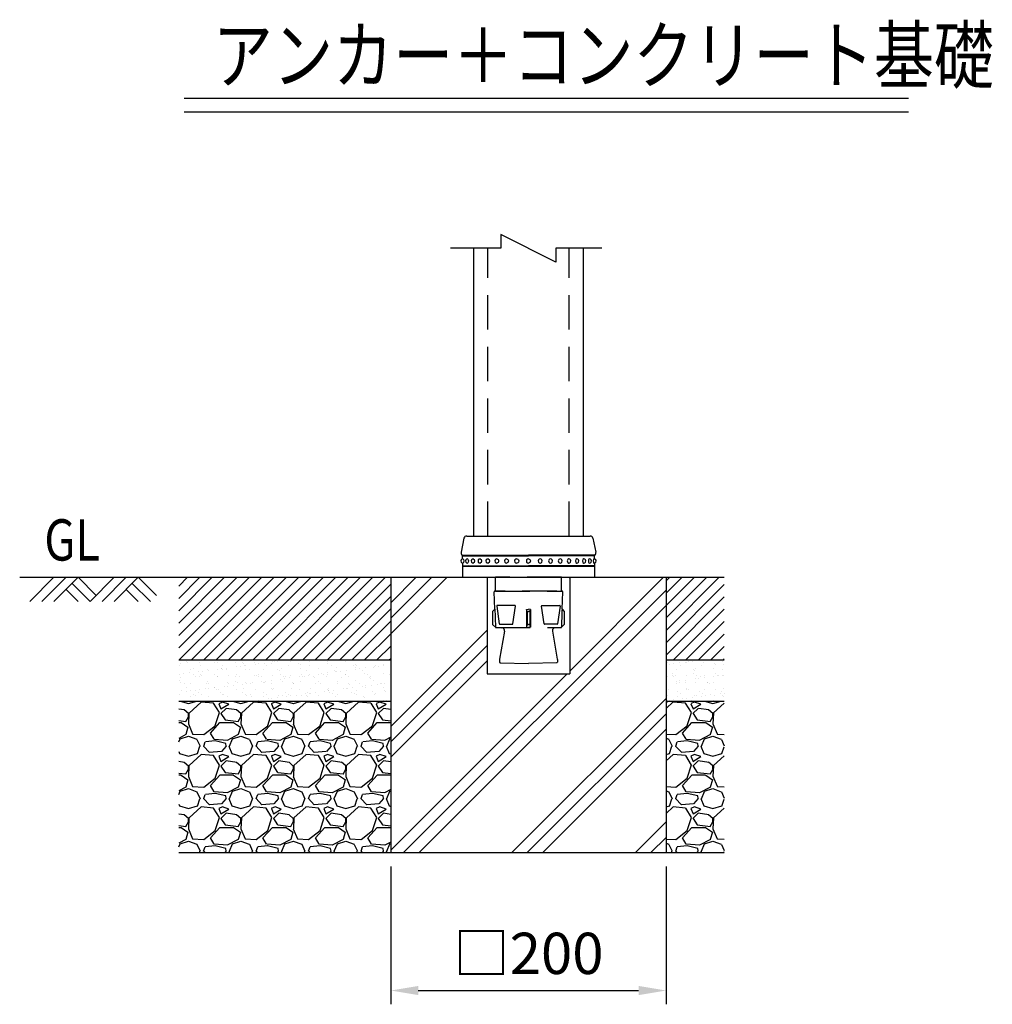
# Model space of a CAD drawing. Units: millimetres. Extents: x 627 to 3547, y 272 to 2461.
# Drawn here: x 627 to 1334, y 272 to 988 of the extents above; entities that cross this region are included whole.
import ezdxf
from ezdxf.enums import TextEntityAlignment as Align

# ---------------------------------------------------------------- set-up
doc = ezdxf.new("R2010")
doc.units = ezdxf.units.MM
doc.header["$LTSCALE"] = 100
doc.header["$PDMODE"] = 33
doc.header["$PDSIZE"] = 5
doc.linetypes.add('HIDDEN', pattern=[0.375, 0.25, -0.125])
for name, color, linetype in [('HASEN', 7, 'HIDDEN'), ('HATCH', 2, 'Continuous'), ('MOJI', 6, 'Continuous'), ('MOJI2', 1, 'Continuous'), ('SJC', 1, 'Continuous'), ('SJC2', 7, 'Continuous'), ('SUNPOU', 4, 'Continuous')]:
    doc.layers.add(name, color=color, linetype=linetype)
doc.styles.add('EXT08', font='ROMANS.shx', dxfattribs={"width": 0.8, "bigfont": 'EXTFONT.shx'})
doc.styles.get("Standard").update_dxf_attribs({"font": 'arial.ttf'})
doc.dimstyles.new('SJC', dxfattribs={"dimtxt": 0.18, "dimasz": 0.18, "dimexe": 0.18, "dimexo": 0.0625, "dimgap": 0.09, "dimtad": 0, "dimtih": 1, "dimtoh": 1, "dimdec": 4, "dimzin": 0, "dimdsep": 46, "dimtxsty": 'Standard', "dimcen": 0.09, "dimadec": 0, "dimazin": 0, "dimtfac": 1, "dimtdec": 4, "dimtofl": 0, "dimtmove": 0, "dimatfit": 3, "dimfxl": 1, "dimtolj": 1, "dimtzin": 0, "dimarcsym": 0})

# ---------------------------------------------------------------- blocks, each defined once
blk = doc.blocks.new('*D32')
at = {"layer": 'DEFPOINTS', "color": 0}
for p in [(896.83, 382.49), (1096.83, 382.49), (1096.83, 282.34)]:
    blk.add_point(p, dxfattribs=at)
at = {"layer": 'SUNPOU', "color": 0, "lineweight": -2}
for p, q in [((896.83, 372.49), (896.83, 272.34)), ((1096.83, 372.49), (1096.83, 272.34)), ((916.83, 282.34), (1076.83, 282.34))]:
    blk.add_line(p, q, dxfattribs=at)
at = {"layer": 'SUNPOU', "color": 0}
for points in [[(916.83, 285.68), (916.83, 279.01), (896.83, 282.34)], [(1076.83, 285.68), (1076.83, 279.01), (1096.83, 282.34)]]:
    blk.add_solid(points, dxfattribs=at)
at = {"layer": 'SUNPOU', "color": 0, "insert": (996.83, 309.34), "char_height": 30, "attachment_point": 5, "style": 'EXT08'}
blk.add_mtext('\\A1;□200', dxfattribs=at)
blk = doc.blocks.new('B0070019')
at = {"layer": 'HATCH'}
for p, q in [((-157.5, -35), (-122.5, 0)), ((-140, -35), (-105, 0)), ((-122.5, -35), (-87.5, 0)), ((-61.25, -26.25), (-87.5, 0)), ((-70, -35), (-35, 0)), ((-52.5, -35), (-17.5, 0)), ((-35, -35), (0, 0)), ((26.25, -26.25), (0, 0)), ((-70, -35), (-96.25, -8.75)), ((17.5, -35), (-8.75, -8.75)), ((-87.5, -35), (-105, -17.5)), ((0, -35), (-17.5, -17.5))]:
    blk.add_line(p, q, dxfattribs=at)
blk = doc.blocks.new('基礎')
at = {"layer": 'HASEN'}
for p, q in [((-24, -10), (-24, 0)), ((24, 0), (-24, 0)), ((24, -10), (24, 0)), ((-24.46, -23.25), (-24.9, -10.62)), ((-20.5, -10), (-24.42, -10.1)), ((-24, -10), (24, -10)), ((20.5, -10), (-20.5, -10)), ((20.5, -10), (24.42, -10.1)), ((24.46, -23.25), (24.9, -10.62)), ((-24.46, -23.25), (-26, -24.79)), ((-26, -24.79), (-26, -34.21)), ((-1.53, -23.29), (0, -23.25)), ((-1.53, -23.29), (-1.53, -36.31)), ((-1, -24.81), (-1.53, -23.29)), ((-1, -24.81), (0, -24.79)), ((-1, -24.81), (-1, -34.18)), ((1.53, -23.29), (0, -23.25)), ((1, -24.81), (0, -24.79)), ((1, -24.81), (1.53, -23.29)), ((1, -24.81), (1, -34.18)), ((1.53, -23.29), (1.53, -36.31)), ((24.46, -23.25), (26, -24.79)), ((26, -24.79), (26, -34.21)), ((-23.71, -36.5), (-26, -34.21)), ((-1, -34.18), (-1.53, -36.31)), ((-1, -34.18), (0, -34.21)), ((1, -34.18), (0, -34.21)), ((1.53, -36.31), (1, -34.18)), ((23.71, -36.5), (26, -34.21)), ((-23.71, -36.5), (23.71, -36.5)), ((-1.53, -36.31), (0, -36.35)), ((1.53, -36.31), (0, -36.35))]:
    blk.add_line(p, q, dxfattribs=at)
for points in [[(-9.52, -20.84, 0.456347), (-9.82, -20.5), (-22.71, -20.5, 0.456347), (-23.01, -20.84), (-21.17, -33.74, 0.373299), (-20.87, -34), (-11.66, -34, 0.373299), (-11.36, -33.74)], [(21.17, -33.74, -0.373299), (20.87, -34), (11.66, -34, -0.373299), (11.36, -33.74), (9.52, -20.84, -0.456347), (9.82, -20.5), (22.71, -20.5, -0.456347), (23.01, -20.84)]]:
    blk.add_lwpolyline(points, format="xyb", close=True, dxfattribs=at)
for points in [[(-24.46, -23.25), (-24.4, -23.25), (-24.36, -24.25), (-24.33, -25.25), (-24.29, -26.25), (-24.25, -27.25), (-24.22, -28.25), (-24.18, -29.25), (-24.14, -30.25), (-24.11, -31.25), (-24.07, -32.25), (-24.04, -33.25), (-24, -34.25), (-23.96, -35.25), (-23.87, -36.25), (-23.61, -36.5)], [(24.46, -23.25), (24.4, -23.25), (24.36, -24.25), (24.33, -25.25), (24.29, -26.25), (24.25, -27.25), (24.22, -28.25), (24.18, -29.25), (24.14, -30.25), (24.11, -31.25), (24.07, -32.25), (24.04, -33.25), (24, -34.25), (23.96, -35.25), (23.87, -36.25), (23.61, -36.5)]]:
    blk.add_lwpolyline(points, dxfattribs=at)
for points in [[(-23.53, -36.52), (-19.34, -36.66, -0.455019), (-17.44, -39), (-20.97, -59.33, 0.043074), (-21, -59.67), (-21, -61.51, 0.407258), (-20.51, -62.01), (0, -62.5)], [(23.53, -36.52), (19.34, -36.66, 0.455019), (17.44, -39), (20.97, -59.33, -0.043074), (21, -59.67), (21, -61.51, -0.407258), (20.51, -62.01), (0, -62.5)]]:
    blk.add_lwpolyline(points, format="xyb", dxfattribs=at)
for centre, start, end in [((-24.4, -10.6), 91.5, 182), ((24.4, -10.6), 358, 88.5), ((-23.52, -36.02), 207.38546, 242.61454), ((-23.52, -36.02), 255.20519, 268), ((23.52, -36.02), 272, 284.79481), ((23.52, -36.02), 297.38546, 332.61454)]:
    blk.add_arc(centre, 0.5, start, end, dxfattribs=at)

msp = doc.modelspace()

# ---------------------------------------------------------------- hatches: boundary and pattern name
at = {"layer": 'HATCH', "linetype": 'Continuous'}
h = msp.add_hatch(dxfattribs=at)
h.set_pattern_fill('ANSI31', color=256, scale=2, style=0)
h.set_pattern_definition([(45, (406.694, 231.009), (-4.49013, 4.49013), [])])
h.paths.add_polyline_path([(896.831, 582.489), (742.761, 582.489), (742.761, 522.489), (896.831, 522.489)])
h.paths.add_polyline_path([(1139.073, 582.489), (1096.831, 582.489), (1096.831, 522.489), (1139.073, 522.489)])
h = msp.add_hatch(dxfattribs=at)
h.set_pattern_fill('PLAST', color=256, scale=10, angle=45, style=0)
h.set_pattern_definition([(45, (406.694, 231.01), (-44.9013, 44.9013), []), (45, (401.08, 236.62), (-44.9013, 44.9013), []), (45, (395.47, 242.234), (-44.9013, 44.9013), [])])
h.paths.add_polyline_path([(896.831, 382.489), (1096.831, 382.489), (1096.831, 582.489), (1026.831, 582.489), (1026.831, 512.489), (966.831, 512.489), (966.831, 582.489), (896.831, 582.489)])
h = msp.add_hatch(dxfattribs=at)
h.set_pattern_fill('AR-SAND', color=256, scale=0.2, style=0)
h.set_pattern_definition([(37.5, (406.694, 231.009), (-0.32001, 9.788265), [0, -7.7216, 0, -8.636, 0, -8.255]), (7.5, (406.694, 231.009), (8.99047, 14.3365), [0, -4.1656, 0, -6.9596, 0, -2.667]), (327.5, (400.446, 231.009), (15.81985, 0.02874), [0, -2.54, 0, -9.144, 0, -11.938]), (317.5, (400.446, 231.009), (15.27113, 4.45859), [0, -1.27, 0, -5.9944, 0, -6.858])])
h.paths.add_polyline_path([(896.831, 522.489), (742.761, 522.489), (742.761, 492.489), (896.831, 492.489)])
h.paths.add_polyline_path([(1139.073, 522.489), (1096.831, 522.489), (1096.831, 492.489), (1139.073, 492.489)])
h = msp.add_hatch(dxfattribs=at)
h.set_pattern_fill('GRAVEL', color=256, scale=1.5, style=0)
h.set_pattern_definition([(228.0128, (434.126, 269.1088), (-304.800259, -342.900421), [5.1258, -507.4575]), (184.9697, (430.697, 265.2988), (457.2007396, 38.099731), [8.7961, -870.81]), (132.5104, (421.934, 264.5368), (380.999723, -419.1004094), [6.2022, -614.0205]), (267.2737, (407.075, 255.0118), (38.0998346, 761.999755), [8.0101, -792.996]), (292.8337, (406.694, 247.0108), (-190.500541, 457.20026), [7.8545, -777.597]), (357.2737, (409.742, 239.7718), (-761.999755, 38.0998346), [8.0101, -792.996]), (37.6942, (417.743, 239.3908), (-495.300313, -380.9996604), [10.5929, -1048.6965]), (72.2553, (426.125, 245.8678), (266.7005335, 838.200243), [10.0008, -990.0795]), (121.4296, (429.173, 255.3928), (-304.8000785, 495.2994174), [8.0372, -795.6825]), (175.2364, (424.982, 262.2508), (419.099671, -38.099642), [9.1757, -449.6085]), (222.3974, (415.838, 263.0128), (-457.2000138, -419.0994548), [11.8662, -1174.752]), (138.8141, (444.794, 254.6308), (-266.69983, 228.599648), [4.0501, -400.959]), (171.4692, (441.746, 257.2978), (495.299244, -76.200192), [7.7052, -762.819]), (225, (434.126, 258.44), (-5e-15, -38.1), [5.3881, -48.4933]), (203.1986, (431.459, 263.013), (190.500642, 76.200334), [2.9016, -287.259]), (291.8014, (428.792, 261.87), (-38.10003, 114.300074), [4.1035, -201.072]), (30.9638, (430.316, 258.06), (114.29988, 76.20006), [6.6648, -215.4945]), (161.5651, (436.031, 261.489), (76.20003, -38.09994), [4.8193, -115.6635]), (16.3895, (406.694, 261.8698), (381.00021, 114.299762), [6.7513, -668.382]), (70.3462, (413.171, 263.7748), (-152.399575, -419.099407), [5.664, -560.733]), (293.1986, (436.031, 269.109), (-76.200334, 190.500642), [5.8032, -284.358]), (343.6105, (438.317, 263.7748), (-381.00021, 114.299762), [6.7513, -668.382]), (339.444, (406.694, 238.248), (-190.500236, 76.199908), [6.5105, -319.0155]), (294.7751, (412.79, 235.9618), (-190.499556, 419.099805), [5.4551, -540.054]), (66.8014, (436.412, 231.009), (76.200334, 190.500642), [5.8032, -284.358]), (17.354, (438.698, 236.3428), (-495.300027, -152.39977), [6.3867, -632.286]), (69.444, (417.743, 231.009), (-76.199908, -190.500236), [3.2553, -322.272]), (101.3099, (434.126, 231.009), (-38.09981, 152.39951), [1.9427, -192.33]), (165.9638, (433.745, 232.914), (114.30008, -38.09993), [7.8545, -149.2357]), (186.009, (426.125, 234.8188), (380.999438, 38.099911), [7.279, -720.621]), (303.6901, (430.316, 254.631), (-38.10001, 76.19993), [5.4949, -131.8767]), (353.1572, (433.364, 250.0588), (647.700268, -76.2003413), [9.59335, -949.74]), (60.9454, (442.889, 248.9158), (-152.399645, -266.699364), [3.9226, -388.341]), (90, (444.794, 252.345), (-38.1, 38.1), [2.286, -35.814]), (120.2564, (425.363, 235.9618), (152.399677, -266.699865), [5.293, -524.0085]), (48.0128, (422.696, 240.5338), (304.800259, 342.900421), [10.2516, -502.332]), (0, (429.554, 248.154), (38.1, 38.1), [9.906, -28.194]), (325.3048, (439.46, 248.1538), (-380.99934, 266.700025), [6.0241, -596.3895]), (254.0546, (444.413, 244.725), (-38.100097, -152.400363), [5.5474, -271.8255]), (207.646, (442.889, 239.3908), (-723.8997457, -381.0002396), [9.0322, -894.1875]), (175.4261, (434.888, 235.1998), (-495.300114, 38.0998157), [9.5554, -945.987]), (175.4261, (434.888, 235.1998), (-495.300114, 38.0998157), [9.5554, -945.987])])
h.paths.add_polyline_path([(1139.073, 492.489), (1096.831, 492.489), (1096.831, 382.489), (1139.073, 382.489)])
h.paths.add_polyline_path([(896.831, 492.489), (742.761, 492.489), (742.761, 382.489), (896.831, 382.489)])

# ---------------------------------------------------------------- linework, layer by layer
at = {"layer": 'HASEN'}
for p, q in [((967.331, 612.489), (967.331, 821.46)), ((1026.331, 612.489), (1026.331, 821.46))]:
    msp.add_line(p, q, dxfattribs=at)
at = {"layer": 'MOJI2'}
for p, q in [((746.714, 930.582), (1272.799, 930.582)), ((746.714, 920.582), (1272.799, 920.582))]:
    msp.add_line(p, q, dxfattribs=at)
at = {"layer": 'SJC'}
for p, q in [((956.831, 821.46), (956.831, 612.489)), ((1036.831, 612.489), (1036.831, 821.46)), ((949.997, 610.901), (947.831, 600.653)), ((951.954, 612.489), (1041.709, 612.489)), ((1043.666, 610.901), (1045.832, 600.653)), ((947.831, 599.489), (947.831, 599.489)), ((948.831, 598.489), (996.831, 598.489)), ((948.831, 597.989), (996.831, 597.989)), ((948.831, 597.989), (996.831, 597.989)), ((948.831, 595.806), (948.831, 597.989)), ((948.831, 595.806), (948.831, 597.989)), ((949.601, 598.274), (951.919, 598.07)), ((1041.743, 598.07), (951.919, 598.07)), ((1044.831, 598.489), (996.831, 598.489)), ((1044.831, 597.989), (996.831, 597.989)), ((1044.061, 598.274), (1041.743, 598.07)), ((1044.831, 595.806), (1044.831, 597.989)), ((1044.831, 595.806), (1044.831, 597.989)), ((948.831, 592.923), (948.831, 590.739)), ((948.831, 592.923), (948.831, 590.739)), ((948.831, 590.739), (996.831, 590.739)), ((948.831, 590.489), (1044.831, 590.489)), ((948.831, 590.489), (948.831, 582.489)), ((953.331, 590.739), (949.331, 590.489)), ((949.331, 590.489), (996.831, 590.489)), ((949.331, 590.489), (996.831, 590.489)), ((955.073, 590.489), (996.831, 590.489)), ((1044.831, 590.739), (996.831, 590.739)), ((1044.331, 590.489), (996.831, 590.489)), ((1044.331, 590.489), (996.831, 590.489)), ((1038.59, 590.489), (996.831, 590.489)), ((1040.331, 590.739), (1044.331, 590.489)), ((1044.831, 592.923), (1044.831, 590.739)), ((1044.831, 592.923), (1044.831, 590.739)), ((1044.831, 590.489), (1044.831, 582.489)), ((627.234, 582.489), (1139.073, 582.489)), ((896.831, 582.489), (896.831, 382.489)), ((948.831, 582.489), (976.581, 582.489)), ((966.831, 582.489), (966.831, 512.489)), ((1016.581, 582.489), (1044.831, 582.489)), ((1026.831, 582.489), (1026.831, 512.489)), ((1096.831, 582.489), (1096.831, 382.489)), ((742.761, 522.489), (896.831, 522.489)), ((1096.831, 522.489), (1139.073, 522.489)), ((966.831, 512.489), (1026.831, 512.489)), ((742.761, 492.489), (896.831, 492.489)), ((1096.831, 492.489), (1139.073, 492.489)), ((742.761, 382.489), (1139.073, 382.489)), ((896.831, 382.489), (1096.831, 382.489))]:
    msp.add_line(p, q, dxfattribs=at)
for centre, radius, start, end in [((951.954, 610.489), 2, 90, 168.109694), ((1041.709, 610.489), 2, 11.890306, 90), ((949.246, 594.364), 1.5, 89.361606, 270.638394), ((949.8, 600.265), 2, 169.875328, 264.289407), ((952.52, 594.364), 1.5, 89.405529, 270.594471), ((956.697, 594.364), 1.5, 89.442196, 270.557804), ((961.709, 594.364), 1.5, 89.496472, 270.503528), ((967.474, 594.364), 1.5, 89.558972, 270.441028), ((973.899, 594.364), 1.5, 89.628703, 270.371297), ((980.879, 594.364), 1.5, 88.867529, 271.132471), ((988.308, 594.364), 1.5, 89.74778, 270.25222), ((996.822, 594.364), 1.5, 89.637572, 270.362428), ((1005.354, 594.364), 1.5, 269.74778, 90.25222), ((1012.784, 594.364), 1.5, 268.867529, 91.132471), ((1019.764, 594.364), 1.5, 269.628703, 90.371297), ((1026.189, 594.364), 1.5, 269.558972, 90.441028), ((1031.954, 594.364), 1.5, 269.496472, 90.503528), ((1036.966, 594.364), 1.5, 269.442196, 90.557804), ((1041.143, 594.364), 1.5, 269.405529, 90.594471), ((1043.862, 600.265), 2, 275.710593, 10.124672), ((1044.416, 594.364), 1.5, 269.361606, 90.638394)]:
    msp.add_arc(centre, radius, start, end, dxfattribs=at)
at = {"layer": 'SJC', "extrusion": (0, 0, -1)}
for centre, major_axis, ratio, start_param, end_param in [((949.263, 594.364), (0, -1.5), 0.3500922, 3.1415927, 6.2831853), ((952.536, 594.364), (0, 1.5), 0.4665209, -0.0003223, 3.141915), ((956.711, 594.364), (0, -1.5), 0.5753528, 3.1415927, 6.2831853), ((961.722, 594.364), (0, -1.5), 0.6748158, 3.1415927, 6.2831853), ((967.485, 594.364), (0, -1.5), 0.7632902, 3.1415927, 6.2831853), ((973.908, 594.364), (0, -1.5), 0.8393354, 3.1415927, 6.2831853), ((980.908, 594.364), (0, -1.5), 0.8869196, 3.1415927, 6.2831853), ((988.315, 594.364), (0, 1.5), 0.9417174, 0, 3.1415927), ((996.831, 594.364), (0, -1.5), 0.9762274, 3.1415927, 6.2831853)]:
    msp.add_ellipse(centre, major_axis=major_axis, ratio=ratio, start_param=start_param, end_param=end_param, dxfattribs=at)
at = {"layer": 'SJC'}
for centre, major_axis, ratio, start_param, end_param in [((1005.348, 594.364), (0, 1.5), 0.9417174, 0, 3.1415927), ((1012.754, 594.364), (0, -1.5), 0.8869196, 3.1415927, 6.2831853), ((1019.754, 594.364), (0, -1.5), 0.8393354, 3.1415927, 6.2831853), ((1026.177, 594.364), (0, -1.5), 0.7632902, 3.1415927, 6.2831853), ((1031.941, 594.364), (0, -1.5), 0.6748158, 3.1415927, 6.2831853), ((1036.951, 594.364), (0, -1.5), 0.5753528, 3.1415927, 6.2831853), ((1041.127, 594.364), (0, 1.5), 0.4665209, -0.0003223, 3.141915), ((1044.4, 594.364), (0, -1.5), 0.3500922, 3.1415927, 6.2831853)]:
    msp.add_ellipse(centre, major_axis=major_axis, ratio=ratio, start_param=start_param, end_param=end_param, dxfattribs=at)
at = {"layer": 'SJC2'}
msp.add_lwpolyline([(1050.234, 821.46), (1016.831, 821.46), (1016.831, 811.46), (976.831, 831.46), (976.831, 821.46), (940.129, 821.46)], dxfattribs=at)

# ---------------------------------------------------------------- block references
at = {"layer": 'SJC', "xscale": 0.5, "yscale": 0.5, "zscale": 0.5}
msp.add_blockref('B0070019', (713.407, 582.489), dxfattribs=at)
at = {"layer": 'SJC'}
msp.add_blockref('基礎', (996.831, 582.489), dxfattribs=at)

# ---------------------------------------------------------------- texts
at = {"layer": 'MOJI', "style": 'EXT08', "width": 0.8}
msp.add_text('GL', height=30, dxfattribs=at).set_placement((665.298, 605.787), align=Align.MIDDLE)
at = {"layer": 'MOJI2', "style": 'EXT08', "width": 0.8}
msp.add_text('アンカー＋コンクリート基礎', height=40, dxfattribs=at).set_placement((767.496, 941.687))

# ---------------------------------------------------------------- dimensions: what is measured, and where the dimension line sits
at = {"layer": 'SUNPOU'}
dim = msp.add_linear_dim(base=(1096.831, 282.343), p1=(896.831, 382.489), p2=(1096.831, 382.489), text='□<>', dimstyle='SJC', override={"dimscale": 10, "dimtxt": 3, "dimasz": 2, "dimexe": 1, "dimexo": 1, "dimgap": 1.2, "dimtad": 1, "dimtih": 0, "dimtoh": 0, "dimdec": 2, "dimzin": 8, "dimtxsty": 'EXT08', "dimtofl": 1, "dimtmove": 2}, dxfattribs=at)
dim.commit()
dim.dimension.update_dxf_attribs({"geometry": '*D32', "text_midpoint": (996.831, 309.343)})

doc.saveas('drawing.dxf')
